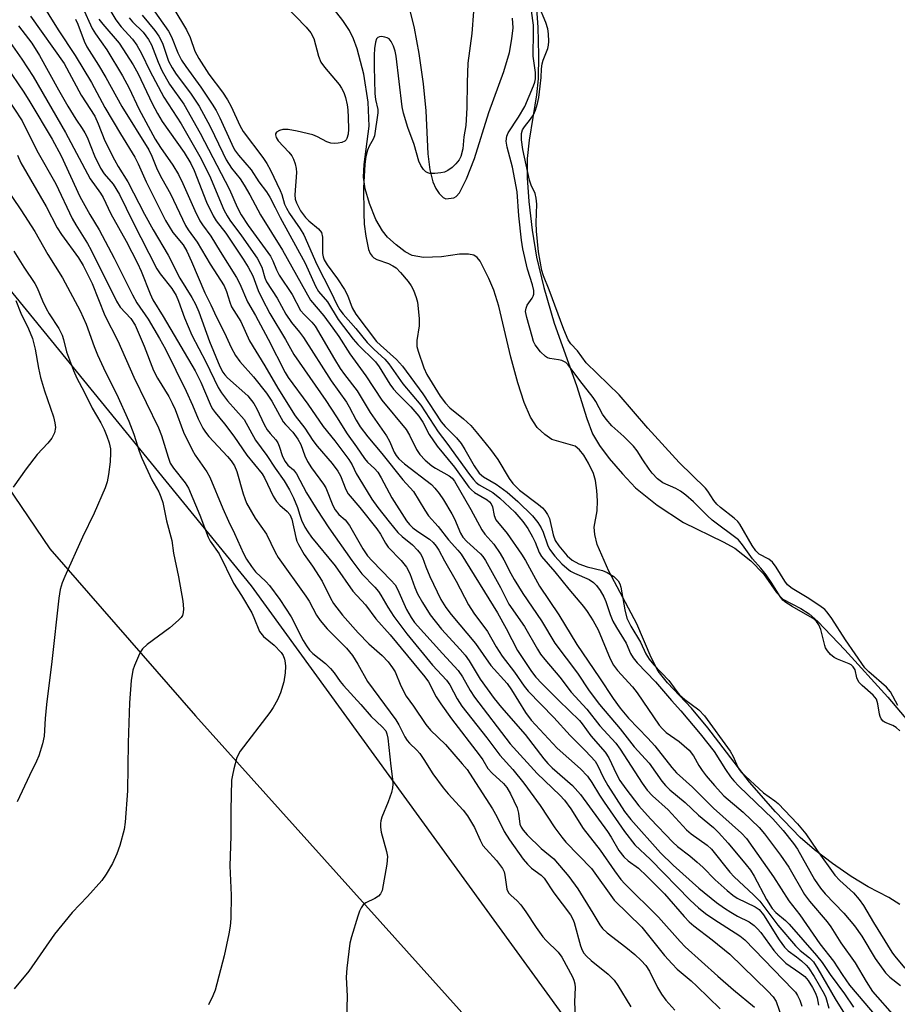
# Model space of a CAD drawing. Units: inches. Extents: x 1213770 to 1219770, y 541456 to 545456.
# Drawn here: x 1215017 to 1215218, y 543365 to 543590 of the extents above; entities that cross this region are included whole.
import ezdxf

# ---------------------------------------------------------------- set-up
doc = ezdxf.new("R2010")
doc.units = ezdxf.units.IN
doc.header["$MEASUREMENT"] = 0
for name, color, linetype in [('HYDRO-Stream Poly Centerlines', 142, 'Continuous'), ('HYDRO-Water Body', 4, 'Continuous'), ('NTRL-Farm Land', 3, 'Continuous'), ('NTRL-Trees', 3, 'Continuous'), ('Undefined', 1, 'Continuous')]:
    doc.layers.add(name, color=color, linetype=linetype)

msp = doc.modelspace()

# ---------------------------------------------------------------- linework, layer by layer
at = {"layer": 'HYDRO-Stream Poly Centerlines'}
for points in [[(1215134.57, 543603.25), (1215135.66, 543588.6), (1215135.85, 543582.21), (1215135.75, 543576.76), (1215135.37, 543573.12), (1215133.71, 543562.76), (1215133.22, 543558.54), (1215133.21, 543554.12), (1215133.59, 543548.67), (1215134.38, 543542.12), (1215135.38, 543535.98), (1215137.02, 543529.05), (1215139.4, 543520.84), (1215144.52, 543506.63), (1215146.88, 543499.06), (1215148.22, 543495.59), (1215149.82, 543492.86), (1215152.02, 543489.89), (1215155.03, 543486.37), (1215158.06, 543483.24), (1215162.99, 543479.26), (1215169, 543475.29), (1215178.06, 543470.88), (1215180.76, 543469.37), (1215184.38, 543466.51), (1215187.33, 543463.53), (1215190.29, 543459.27), (1215191.71, 543457.7), (1215195.88, 543455.63), (1215197.78, 543454.35), (1215199.74, 543452.65), (1215205.96, 543446.13), (1215215.75, 543435.35), (1215225.33, 543424.02)], [(1215218.52, 543387.87), (1215215.96, 543389.47), (1215211.3, 543391.93), (1215207.36, 543394.32), (1215203.08, 543397.25), (1215199, 543400.36), (1215195.67, 543403.24), (1215190.04, 543409.09), (1215184.14, 543415.88), (1215174.59, 543428.29), (1215170.86, 543432.8), (1215165.36, 543438.58), (1215163.22, 543441.27), (1215161.61, 543444.37), (1215158.36, 543452.06), (1215151.89, 543464.11), (1215149.28, 543470.24), (1215148.7, 543472.51), (1215148.59, 543474.24), (1215149.22, 543477.94), (1215149.33, 543480.22), (1215149.21, 543482.58), (1215148.87, 543484.88), (1215148.41, 543486.52), (1215147.29, 543488.88), (1215146.19, 543490.67), (1215145.21, 543491.89), (1215144.19, 543492.71), (1215138.88, 543494.26), (1215137.25, 543495.39), (1215135.52, 543497.02), (1215134.01, 543499.34), (1215132.53, 543502.72), (1215131.06, 543507.19), (1215129.49, 543513.09), (1215126.73, 543524.76), (1215125.58, 543528.45), (1215124.49, 543531.11), (1215122.49, 543535.05), (1215121.79, 543535.91), (1215121.02, 543536.41), (1215119.8, 543536.65), (1215117.78, 543536.67), (1215113.64, 543536.03), (1215109.55, 543535.93), (1215106.92, 543536.37), (1215105.32, 543537.2), (1215103.22, 543538.76), (1215101.3, 543540.56), (1215100.12, 543541.99), (1215098.64, 543544.61), (1215097.16, 543548.23), (1215096.18, 543551.6), (1215095.8, 543554.26), (1215095.95, 543557.14), (1215097.1, 543565.95), (1215096.87, 543571.4), (1215095.88, 543577.81), (1215094.34, 543583.66), (1215093.49, 543585.92), (1215092.55, 543587.84), (1215091.04, 543590.14), (1215088.81, 543592.97)], [(1215106.23, 543592.98), (1215107.37, 543588.35), (1215108.44, 543582.55), (1215109.42, 543575.62), (1215110.04, 543569.41), (1215110.5, 543559.63), (1215110.95, 543555.92), (1215111.61, 543553.21), (1215112.34, 543551.69), (1215113.13, 543550.52), (1215114.01, 543549.63), (1215114.59, 543549.34), (1215116.48, 543549.56), (1215117.02, 543549.87), (1215117.74, 543550.69), (1215119.36, 543553.88), (1215121.21, 543558.53), (1215124.45, 543569.05), (1215127.87, 543578.43), (1215129.2, 543582.77), (1215129.76, 543585.9), (1215130.03, 543588.44), (1215129.86, 543590.68)]]:
    msp.add_lwpolyline(points, dxfattribs=at)
at = {"layer": 'HYDRO-Water Body'}
for points in [[(1215134.57, 543603.25, 0), (1215135.66, 543588.6, 0), (1215135.85, 543582.21, 0), (1215135.75, 543576.76, 0), (1215135.37, 543573.12, 0), (1215133.71, 543562.76, 0), (1215133.22, 543558.54, 0), (1215133.21, 543554.12, 0), (1215133.59, 543548.67, 0), (1215134.38, 543542.12, 0), (1215135.38, 543535.98, 0), (1215137.02, 543529.05, 0), (1215139.4, 543520.84, 0), (1215144.52, 543506.63, 0), (1215146.88, 543499.06, 0), (1215148.22, 543495.59, 0), (1215149.82, 543492.86, 0), (1215152.02, 543489.89, 0), (1215155.03, 543486.37, 0), (1215158.06, 543483.24, 0), (1215162.99, 543479.26, 0), (1215169, 543475.29, 0), (1215178.06, 543470.88, 0), (1215180.76, 543469.37, 0), (1215184.38, 543466.51, 0), (1215187.33, 543463.53, 0), (1215190.29, 543459.27, 0), (1215191.71, 543457.7, 0), (1215195.88, 543455.63, 0), (1215197.78, 543454.35, 0), (1215199.74, 543452.65, 0), (1215205.96, 543446.13, 0), (1215215.75, 543435.35, 0), (1215225.33, 543424.02, 0)], [(1215218.52, 543387.87, 0), (1215215.96, 543389.47, 0), (1215211.3, 543391.93, 0), (1215207.36, 543394.32, 0), (1215203.08, 543397.25, 0), (1215199, 543400.36, 0), (1215195.67, 543403.24, 0), (1215190.04, 543409.09, 0), (1215184.14, 543415.88, 0), (1215174.59, 543428.29, 0), (1215170.86, 543432.8, 0), (1215165.36, 543438.58, 0), (1215163.22, 543441.27, 0), (1215161.61, 543444.37, 0), (1215158.36, 543452.06, 0), (1215151.89, 543464.11, 0), (1215149.28, 543470.24, 0), (1215148.7, 543472.51, 0), (1215148.59, 543474.24, 0), (1215149.22, 543477.94, 0), (1215149.33, 543480.22, 0), (1215149.21, 543482.58, 0), (1215148.87, 543484.88, 0), (1215148.41, 543486.52, 0), (1215147.29, 543488.88, 0), (1215146.19, 543490.67, 0), (1215145.21, 543491.89, 0), (1215144.19, 543492.71, 0), (1215138.88, 543494.26, 0), (1215137.25, 543495.39, 0), (1215135.52, 543497.02, 0), (1215134.01, 543499.34, 0), (1215132.53, 543502.72, 0), (1215131.06, 543507.19, 0), (1215129.49, 543513.09, 0), (1215126.73, 543524.76, 0), (1215125.58, 543528.45, 0), (1215124.49, 543531.11, 0), (1215122.49, 543535.05, 0), (1215121.79, 543535.91, 0), (1215121.02, 543536.41, 0), (1215119.8, 543536.65, 0), (1215117.78, 543536.67, 0), (1215113.64, 543536.03, 0), (1215109.55, 543535.93, 0), (1215106.92, 543536.37, 0), (1215105.32, 543537.2, 0), (1215103.22, 543538.76, 0), (1215101.3, 543540.56, 0), (1215100.12, 543541.99, 0), (1215098.64, 543544.61, 0), (1215097.16, 543548.23, 0), (1215096.18, 543551.6, 0), (1215095.8, 543554.26, 0), (1215095.95, 543557.14, 0), (1215097.1, 543565.95, 0), (1215096.87, 543571.4, 0), (1215095.88, 543577.81, 0), (1215094.34, 543583.66, 0), (1215093.49, 543585.92, 0), (1215092.55, 543587.84, 0), (1215091.04, 543590.14, 0), (1215088.81, 543592.97, 0)], [(1215106.23, 543592.98, 0), (1215107.37, 543588.35, 0), (1215108.44, 543582.55, 0), (1215109.42, 543575.62, 0), (1215110.04, 543569.41, 0), (1215110.5, 543559.63, 0), (1215110.95, 543555.92, 0), (1215111.61, 543553.21, 0), (1215112.34, 543551.69, 0), (1215113.13, 543550.52, 0), (1215114.01, 543549.63, 0), (1215114.59, 543549.34, 0), (1215116.48, 543549.56, 0), (1215117.02, 543549.87, 0), (1215117.74, 543550.69, 0), (1215119.36, 543553.88, 0), (1215121.21, 543558.53, 0), (1215124.45, 543569.05, 0), (1215127.87, 543578.43, 0), (1215129.2, 543582.77, 0), (1215129.76, 543585.9, 0), (1215130.03, 543588.44, 0), (1215129.86, 543590.68, 0)]]:
    msp.add_polyline3d(points, dxfattribs=at)
at = {"layer": 'NTRL-Farm Land'}
msp.add_lwpolyline([(1214984.73, 543527.13), (1215024, 543469.27), (1215057.37, 543431.03), (1215099.58, 543383.96), (1215142.48, 543336.29), (1215172.12, 543290.64), (1215214.12, 543228.95), (1215227.7, 543184.53), (1215227.7, 543158.62), (1215215.35, 543140.11), (1215193.12, 543124.07), (1215153.6, 543119.14), (1215124.19, 543119.09), (1215084.88, 543135.6), (1215020.99, 543153.75), (1214957.49, 543168.24)], dxfattribs=at)
at = {"layer": 'NTRL-Trees'}
msp.add_lwpolyline([(1214398.34, 543230.47), (1214501.5, 543246.74), (1214608.53, 543221.92), (1215130.58, 543115.54), (1215189.29, 543124.22), (1215215.3, 543145.28), (1215227.69, 543212.17), (1215218.59, 543256.34), (1215070.15, 543460.77), (1214920.68, 543644.11), (1214870.9, 543689.5), (1214814.62, 543706.18), (1214789.61, 543733.27), (1214782.74, 543788.27), (1214798.44, 543900.15)], dxfattribs=at)
at = {"layer": 'Undefined'}
for points, elevation in [([(1215019.92, 543597.71), (1215025.89, 543587.94), (1215029.79, 543582.12), (1215033.53, 543575.95), (1215036.58, 543570.19), (1215040.17, 543564.18), (1215043.46, 543558.85), (1215044.23, 543557.29), (1215046.06, 543553.17), (1215050.48, 543544.34), (1215052.19, 543541.64), (1215054.49, 543538.82), (1215055.35, 543537.37), (1215056.45, 543534.97), (1215059.45, 543527.78), (1215060.86, 543525.06), (1215062.12, 543522.27), (1215063.98, 543518.65), (1215065.53, 543515.3), (1215066.46, 543513.49), (1215067.48, 543512.08), (1215070.58, 543508.57), (1215073.62, 543504.89), (1215074.83, 543503.06), (1215077.41, 543498.34), (1215077.92, 543497.66), (1215079.58, 543495.97), (1215080.75, 543494.36), (1215081.41, 543493.15), (1215082.38, 543490.5), (1215083, 543489.22), (1215083.89, 543487.8), (1215086.6, 543484.08), (1215087.13, 543483.18), (1215088.76, 543479.15), (1215089.3, 543478.14), (1215090.16, 543477.11), (1215091.57, 543475.88), (1215092.59, 543474.62), (1215095.65, 543469.23), (1215096.69, 543467.67), (1215097.77, 543466.47), (1215102.05, 543462.11), (1215103, 543461.02), (1215103.6, 543460), (1215105.66, 543455.38), (1215106.67, 543453.56), (1215107.48, 543452.39), (1215113.84, 543445.28), (1215117.41, 543441.42), (1215118.45, 543439.93), (1215120.18, 543436.82), (1215121.16, 543435.3), (1215129.38, 543424.64), (1215135.51, 543417.85), (1215140.74, 543412.92), (1215141.8, 543411.77), (1215143.21, 543409.75), (1215146.06, 543405.24), (1215149.96, 543400.35), (1215153.23, 543395.56), (1215154.64, 543393.64), (1215155.56, 543392.63), (1215163.32, 543385.01), (1215168.24, 543379.4), (1215169.41, 543378.19), (1215176.86, 543371.46), (1215180.42, 543368.38), (1215185.22, 543364.42)], 286), ([(1215045.86, 543595.28), (1215051.16, 543587.69), (1215051.85, 543586.38), (1215053.31, 543582.68), (1215054.13, 543581.03), (1215055.1, 543579.57), (1215058.56, 543574.83), (1215061.17, 543570.97), (1215062.06, 543569.5), (1215062.9, 543567.84), (1215065.62, 543561.81), (1215066.27, 543560.52), (1215067.15, 543559.28), (1215070.07, 543555.93), (1215071.81, 543553.18), (1215073.55, 543550.91), (1215074.33, 543549.68), (1215075.58, 543547.36), (1215076.7, 543545.04), (1215082.44, 543534.57), (1215084.83, 543529.33), (1215085.51, 543528.08), (1215087.52, 543525.72), (1215089.99, 543521.7), (1215093.41, 543517.2), (1215094.51, 543515.97), (1215098.53, 543512.02), (1215099.33, 543510.92), (1215101.83, 543506.93), (1215102.64, 543505.77), (1215103.54, 543504.78), (1215106.58, 543501.76), (1215108.42, 543499.6), (1215109.36, 543498.19), (1215110.83, 543495.4), (1215112.62, 543492.71), (1215116.58, 543487.91), (1215119.92, 543483.39), (1215120.5, 543482.72), (1215121.15, 543482.15), (1215124.11, 543480.44), (1215124.63, 543480.01), (1215124.98, 543479.58), (1215125.3, 543478.87), (1215125.66, 543476.89), (1215126.07, 543475.91), (1215128.65, 543472.73), (1215131.96, 543468.02), (1215132.84, 543466.56), (1215136.05, 543460.72), (1215140.46, 543454.17), (1215144.57, 543447.36), (1215149.79, 543439.77), (1215152.92, 543435.03), (1215154.51, 543432.79), (1215156.42, 543430.52), (1215160.87, 543425.94), (1215162.48, 543424.18), (1215166.33, 543419.23), (1215167.39, 543418.02), (1215171.09, 543414.69), (1215175.9, 543409.91), (1215182.3, 543404.22), (1215183.46, 543402.97), (1215189.58, 543394.25), (1215193.14, 543388.73), (1215195.6, 543385.52), (1215200.24, 543378.85), (1215203.3, 543374.94), (1215205.3, 543371.85), (1215206.97, 543369.46), (1215213.52, 543361.72)], 272), ([(1215077.78, 543593.61), (1215082.67, 543588.6), (1215083.76, 543587.3), (1215084.38, 543585.96), (1215085.48, 543581.92), (1215086.04, 543580.61), (1215086.84, 543579.45), (1215090.23, 543575.5), (1215090.77, 543574.65), (1215091.3, 543573.61), (1215091.69, 543572.51), (1215092.08, 543570.8), (1215092.23, 543569.69), (1215092.31, 543567.95), (1215092.33, 543565.25), (1215092.26, 543564.12), (1215091.99, 543563.1), (1215091.82, 543562.8), (1215091.52, 543562.52), (1215090.8, 543562.22), (1215089.97, 543562.05), (1215089.11, 543561.96), (1215088.33, 543562.02), (1215087.37, 543562.36), (1215085.27, 543563.51), (1215084.2, 543563.95), (1215080.59, 543564.82), (1215078.53, 543565.14), (1215077.36, 543565.17), (1215076.56, 543564.95), (1215075.91, 543564.53), (1215075.67, 543564.16), (1215075.64, 543563.96), (1215075.79, 543563.32), (1215076.26, 543562.57), (1215078.71, 543560.01), (1215079.37, 543559.19), (1215079.75, 543558.42), (1215080.14, 543557.34), (1215080.39, 543556.22), (1215080.42, 543555.37), (1215080.04, 543550.21), (1215080.15, 543549.24), (1215080.43, 543548.39), (1215081.4, 543546.59), (1215082.49, 543545.03), (1215083.25, 543544.25), (1215085.47, 543542.44), (1215086.14, 543541.62), (1215086.38, 543540.57), (1215086.43, 543536.81), (1215086.56, 543536.04), (1215086.8, 543535.33), (1215087.44, 543534.22), (1215089.84, 543531.02), (1215091.45, 543528.61), (1215092.09, 543527.28), (1215093.22, 543524.39), (1215094.04, 543522.94), (1215098.72, 543516.71), (1215099.64, 543515.81), (1215103.36, 543512.58), (1215104.71, 543511.04), (1215109.38, 543504.67), (1215113.53, 543498.31), (1215114.44, 543497.25), (1215117.03, 543494.67), (1215118.11, 543493.31), (1215118.99, 543491.94), (1215121.13, 543488.21), (1215122.27, 543486.59), (1215123.24, 543485.75), (1215126.14, 543484.03), (1215128.63, 543482.2), (1215131.08, 543480.06), (1215134.43, 543476.83), (1215135.67, 543475.29), (1215136.45, 543474.09), (1215136.9, 543473.03), (1215137.89, 543470.16), (1215138.38, 543469.18), (1215139.55, 543467.54), (1215141.19, 543465.83), (1215142.28, 543464.82), (1215143.16, 543464.14), (1215144.06, 543463.66), (1215147.42, 543462.24), (1215148.41, 543461.57), (1215149.1, 543460.84), (1215149.9, 543459.68), (1215150.76, 543458.23), (1215151.2, 543457.19), (1215152.22, 543454.25), (1215152.87, 543452.72), (1215153.68, 543451.24), (1215155.86, 543447.7), (1215156.91, 543445.27), (1215157.47, 543444.28), (1215158.42, 543443.17), (1215162.57, 543438.83), (1215166.23, 543434.57), (1215168.41, 543432.22), (1215172.84, 543426.91), (1215175.99, 543422.91), (1215178.6, 543418.78), (1215179.78, 543417.07), (1215180.5, 543416.17), (1215181.67, 543414.93), (1215189.46, 543407.46), (1215191.82, 543404.82), (1215194.2, 543401.86), (1215195.13, 543400.57), (1215199.01, 543393.6), (1215200.32, 543391.61), (1215201.44, 543390.32), (1215205.69, 543385.89), (1215208.14, 543382.97), (1215209.81, 543380.64), (1215212.86, 543375.52), (1215215.25, 543372.28), (1215216.24, 543371.26), (1215218.65, 543369.34)], 268), ([(1215218.03, 543433.44), (1215216.39, 543436.51), (1215215.43, 543437.61), (1215211.41, 543441.14), (1215210.53, 543442.04), (1215206.05, 543448.44), (1215202.92, 543453.28), (1215201.9, 543454.73), (1215201.31, 543455.36), (1215200.17, 543456.22), (1215197.29, 543458.12), (1215193.87, 543460.21), (1215192.82, 543461.03), (1215192.2, 543461.83), (1215190.24, 543465.06), (1215189.4, 543466.22), (1215188.55, 543466.92), (1215186.29, 543468.04), (1215185.54, 543468.79), (1215184.75, 543470), (1215181.9, 543474.87), (1215181.46, 543475.47), (1215180.63, 543476.23), (1215177.44, 543478.71), (1215176.6, 543479.49), (1215175.94, 543480.34), (1215174.58, 543482.47), (1215174.03, 543483.14), (1215168, 543488.97), (1215160.88, 543496.88), (1215154.25, 543504.45), (1215146.74, 543511.83), (1215144.72, 543514.56), (1215143.24, 543516.18), (1215142.63, 543517.04), (1215141.6, 543519.44), (1215138.3, 543528.49), (1215136.97, 543531.73), (1215136.61, 543532.92), (1215135.81, 543537.23), (1215135.34, 543541.89), (1215135.26, 543543.86), (1215135.43, 543548.13), (1215135.32, 543549.5), (1215135.05, 543550.53), (1215134.15, 543552.47), (1215133.78, 543553.57), (1215132.24, 543560.58), (1215131.92, 543562.83), (1215131.92, 543564.29), (1215132.17, 543565.09), (1215132.61, 543565.79), (1215134.01, 543567.56), (1215134.65, 543568.55), (1215135.11, 543569.57), (1215135.61, 543571.14), (1215135.92, 543572.51), (1215136.24, 543575.09), (1215136.44, 543577.1), (1215136.5, 543579.09), (1215136.64, 543580.21), (1215136.88, 543581.04), (1215137.98, 543583.73), (1215138.14, 543584.44), (1215138.21, 543585.32), (1215138.15, 543587.09), (1215137.93, 543588.23), (1215137.47, 543589.62), (1215135.89, 543593.5)], 268), ([(1215019.57, 543591.1), (1215027.26, 543580.31), (1215031.19, 543573.06), (1215034.27, 543568.2), (1215035.08, 543566.51), (1215036.6, 543562.6), (1215038.83, 543558.21), (1215039.68, 543556.71), (1215041.84, 543553.24), (1215045.65, 543545.8), (1215047.63, 543542.21), (1215051.07, 543536.44), (1215053.73, 543531.15), (1215056.49, 543526.73), (1215057.34, 543525.23), (1215058.09, 543523.49), (1215060.56, 543516.66), (1215062.9, 543510.97), (1215063.56, 543509.7), (1215064.08, 543509.02), (1215064.7, 543508.39), (1215069.34, 543504.25), (1215070.72, 543502.52), (1215071.41, 543501.31), (1215073.08, 543497.73), (1215073.75, 543496.48), (1215074.39, 543495.64), (1215075.72, 543494.19), (1215076.16, 543493.52), (1215076.48, 543492.77), (1215077.24, 543490.38), (1215077.82, 543489.19), (1215078.47, 543488.42), (1215079.77, 543487.3), (1215080.46, 543486.44), (1215082.76, 543482.08), (1215085.14, 543478.23), (1215087.88, 543474.06), (1215093.08, 543466.55), (1215095.43, 543463.55), (1215098.35, 543460.47), (1215099.19, 543459.48), (1215099.74, 543458.68), (1215101.34, 543455.92), (1215102.71, 543453.76), (1215105.67, 543449.77), (1215111.59, 543442.62), (1215114.77, 543439.23), (1215115.51, 543438.12), (1215117.22, 543434.9), (1215118.31, 543433.24), (1215124.03, 543426.03), (1215126.97, 543422.02), (1215129.94, 543418.73), (1215132.45, 543415.64), (1215136.22, 543410.53), (1215139.57, 543405.45), (1215141.16, 543403.25), (1215142.11, 543402.17), (1215147.97, 543396.1), (1215153.17, 543388.84), (1215159.44, 543382.73), (1215164.67, 543376.23), (1215166.38, 543374.29), (1215167.57, 543373.08), (1215170.76, 543370.39), (1215172.06, 543369.19), (1215177.37, 543363.98)], 288), ([(1215031.52, 543593.2), (1215033.72, 543588.29), (1215034.47, 543587.09), (1215037.08, 543583.38), (1215040.66, 543577.44), (1215042.15, 543574.62), (1215044.41, 543569.93), (1215048.14, 543562.94), (1215049.34, 543561.06), (1215052.14, 543557.04), (1215053.42, 543554.87), (1215054.42, 543552.82), (1215057.15, 543546.61), (1215058.33, 543544.31), (1215058.94, 543543.34), (1215060.87, 543540.79), (1215062.97, 543537.29), (1215066.75, 543531.29), (1215067.49, 543529.84), (1215069.26, 543525.72), (1215071.09, 543522.6), (1215073.97, 543517.25), (1215077.87, 543509.58), (1215078.51, 543508.44), (1215083.08, 543502.36), (1215086.56, 543497.25), (1215089.26, 543493.92), (1215092.43, 543489.69), (1215093.2, 543488.43), (1215094.11, 543486.5), (1215094.69, 543485.46), (1215097.72, 543480.64), (1215099.07, 543478.74), (1215101.66, 543475.4), (1215103.64, 543473.02), (1215104.66, 543472.06), (1215106.99, 543470.18), (1215108.16, 543468.97), (1215108.85, 543468.11), (1215109.3, 543467.24), (1215110.02, 543465.1), (1215110.98, 543462.91), (1215113.51, 543457.65), (1215114.6, 543455.8), (1215115.85, 543454.21), (1215121.43, 543447.6), (1215124.94, 543442.53), (1215128.69, 543438.41), (1215129.62, 543437.03), (1215132.84, 543431.81), (1215134.12, 543430.06), (1215140.09, 543423.68), (1215145.41, 543418.93), (1215147.01, 543417.26), (1215148.02, 543415.82), (1215149.76, 543412.93), (1215150.85, 543411.29), (1215155.5, 543404.61), (1215157.88, 543401.54), (1215161.43, 543398.16), (1215170.54, 543388.89), (1215172.46, 543387.14), (1215174.03, 543385.85), (1215175.92, 543384.5), (1215181.93, 543380.7), (1215183.07, 543379.8), (1215194.03, 543368.47), (1215194.61, 543367.82), (1215195.09, 543367.09), (1215195.59, 543366.02), (1215196.1, 543364.61)], 282), ([(1215037.54, 543592.92), (1215039.11, 543590.25), (1215040.36, 543588.63), (1215042.91, 543585.85), (1215043.92, 543584.48), (1215044.99, 543582.55), (1215046.91, 543578.57), (1215050.13, 543572.55), (1215054.06, 543566.51), (1215058.34, 543559), (1215060.51, 543554.62), (1215063.86, 543546.8), (1215064.56, 543545.39), (1215065.21, 543544.4), (1215067.89, 543540.84), (1215071.48, 543535.73), (1215072.52, 543533.69), (1215073.23, 543531.22), (1215073.59, 543530.34), (1215076.02, 543526.59), (1215078.02, 543522.9), (1215079.3, 543521.03), (1215081.14, 543518.81), (1215082.03, 543517.6), (1215088.39, 543507.66), (1215091.86, 543502.82), (1215092.49, 543501.76), (1215094.09, 543498.66), (1215095, 543497.19), (1215096.78, 543494.84), (1215099.97, 543491.07), (1215104.81, 543485.04), (1215107.22, 543482.37), (1215109.78, 543478.11), (1215110.68, 543476.82), (1215112.9, 543474.32), (1215115.23, 543471.3), (1215117.4, 543468.96), (1215118.15, 543468.01), (1215126.41, 543454.57), (1215128.43, 543451.01), (1215131, 543445.97), (1215134.22, 543441.22), (1215135.24, 543439.92), (1215136.56, 543438.47), (1215140.46, 543434.57), (1215145.21, 543429.98), (1215145.84, 543429.22), (1215147.8, 543426.45), (1215151.1, 543422.74), (1215151.92, 543421.47), (1215153.64, 543417.68), (1215154.44, 543416.23), (1215155.79, 543414.32), (1215158.8, 543410.43), (1215161.42, 543407.47), (1215166.54, 543402.18), (1215167.65, 543401.19), (1215170.43, 543399.03), (1215172.15, 543397.56), (1215173.4, 543396.41), (1215176.22, 543393.56), (1215179.01, 543391.09), (1215180.32, 543390.02), (1215181.3, 543389.36), (1215185.41, 543387.35), (1215186.31, 543386.73), (1215187.32, 543385.49), (1215190.9, 543379.82), (1215192.12, 543378.15), (1215192.97, 543377.3), (1215194.89, 543375.9), (1215196, 543374.99), (1215197.04, 543374.01), (1215197.59, 543373.36), (1215198.87, 543371.45), (1215201.23, 543367.42), (1215201.55, 543366.63), (1215202.28, 543364.19)], 278), ([(1215045.13, 543591.34), (1215048.04, 543587.86), (1215048.98, 543586.52), (1215049.76, 543584.95), (1215051.2, 543580.84), (1215051.98, 543579.29), (1215052.93, 543577.83), (1215056.21, 543573.5), (1215058.15, 543570.55), (1215060.7, 543565.86), (1215063.57, 543559.81), (1215064.38, 543558.27), (1215065.6, 543556.3), (1215067.55, 543553.89), (1215068.49, 543552.45), (1215069.77, 543550.25), (1215072.21, 543545.69), (1215077.25, 543537.56), (1215083.64, 543526.12), (1215086.68, 543522.58), (1215088.8, 543519.75), (1215090.12, 543517.82), (1215092.64, 543513.82), (1215096.29, 543508.84), (1215099.96, 543503.23), (1215105.56, 543496.52), (1215106.32, 543495.27), (1215107.93, 543491.95), (1215108.69, 543490.8), (1215109.91, 543489.54), (1215111.45, 543488.2), (1215112.26, 543487.67), (1215115.38, 543485.92), (1215116.04, 543485.4), (1215116.59, 543484.76), (1215120.37, 543478.23), (1215122.83, 543473.63), (1215123.58, 543472.61), (1215125.59, 543470.31), (1215127.05, 543468.19), (1215127.91, 543466.73), (1215129.47, 543463.6), (1215130.23, 543462.24), (1215132.28, 543459), (1215136.48, 543452.81), (1215139.54, 543447.64), (1215144.74, 543440.8), (1215147.45, 543436.79), (1215149.79, 543433.6), (1215154.52, 543428.07), (1215157.74, 543423.98), (1215161.17, 543420.23), (1215164.03, 543416.12), (1215164.9, 543415.08), (1215165.9, 543414.13), (1215169.4, 543411.22), (1215172.47, 543408.35), (1215175.89, 543405.49), (1215177.01, 543404.39), (1215179.26, 543401.89), (1215183.38, 543396.99), (1215184.34, 543395.72), (1215185.16, 543394.35), (1215187.99, 543389.01), (1215189.3, 543386.97), (1215190.16, 543386.04), (1215192.37, 543384.2), (1215193.22, 543383.39), (1215199.44, 543376.19), (1215200.74, 543374.58), (1215202.57, 543371.87), (1215205.81, 543367.41), (1215207.88, 543364.37)], 274), ([(1215052.35, 543592.81), (1215055.29, 543587.97), (1215056.12, 543586.19), (1215057.18, 543583.13), (1215058.07, 543581.43), (1215060.39, 543577.84), (1215063.5, 543573.69), (1215064.64, 543571.96), (1215065.5, 543570.41), (1215067.46, 543566.09), (1215068.23, 543564.74), (1215072.76, 543558.77), (1215073.67, 543557.39), (1215074.48, 543555.89), (1215076.7, 543551.2), (1215077.07, 543550.28), (1215077.74, 543548.12), (1215078.13, 543547.17), (1215078.86, 543545.97), (1215081.3, 543542.44), (1215082.13, 543541.06), (1215085.13, 543534.3), (1215088.28, 543528.07), (1215089.67, 543525.17), (1215090.36, 543523.95), (1215091.12, 543522.91), (1215094.02, 543519.63), (1215096.61, 543516.44), (1215098.19, 543514.86), (1215100.66, 543512.6), (1215101.61, 543511.57), (1215104.76, 543507.01), (1215108.9, 543502.09), (1215112.9, 543496.02), (1215114.88, 543493.45), (1215120.04, 543486.24), (1215120.95, 543485.09), (1215121.55, 543484.45), (1215122.23, 543483.9), (1215125.34, 543482.1), (1215126.98, 543480.85), (1215130.44, 543477.66), (1215132.24, 543475.53), (1215133.39, 543473.89), (1215134.49, 543472.03), (1215135.07, 543470.8), (1215136, 543468.42), (1215136.5, 543467.48), (1215139.56, 543464.02), (1215142.8, 543460), (1215146.12, 543456.06), (1215146.96, 543454.91), (1215148.35, 543452.79), (1215149.49, 543450.74), (1215152.22, 543444.1), (1215153.01, 543442.61), (1215153.91, 543441.44), (1215157.33, 543437.66), (1215158.43, 543436.33), (1215163.47, 543428.93), (1215164.23, 543428.06), (1215165.05, 543427.27), (1215167.99, 543425.21), (1215170.31, 543423.21), (1215171.31, 543421.87), (1215172.54, 543419.66), (1215173.25, 543418.57), (1215174.22, 543417.3), (1215176.12, 543415.09), (1215178.25, 543412.77), (1215182.68, 543408.97), (1215186.29, 543405.51), (1215187.53, 543404.04), (1215191.19, 543399.17), (1215193.08, 543396.43), (1215196.69, 543390.16), (1215197.83, 543388.66), (1215201.88, 543383.91), (1215202.74, 543382.8), (1215204.99, 543379.13), (1215208.26, 543374.54), (1215210.8, 543370.25), (1215212.23, 543368.01), (1215217.37, 543362.18)], 270), ([(1215120.93, 543592.2), (1215120.55, 543587.16), (1215119.65, 543580.34), (1215119.49, 543575.91), (1215119.45, 543570.13), (1215119.22, 543566.12), (1215118.77, 543563.5), (1215118.51, 543560.73), (1215118.07, 543559.02), (1215117.66, 543558.24), (1215116.93, 543557.31), (1215116.05, 543556.51), (1215115.1, 543555.81), (1215114.32, 543555.45), (1215113.5, 543555.27), (1215112.08, 543555.12), (1215110.97, 543555.14), (1215110.47, 543555.27), (1215110.06, 543555.52), (1215109.51, 543556.06), (1215108.89, 543556.92), (1215108.45, 543557.93), (1215107.36, 543561.75), (1215105.91, 543565.61), (1215104.9, 543568.92), (1215104.65, 543570.34), (1215103.24, 543581.97), (1215103.02, 543583.13), (1215102.65, 543584.27), (1215102.15, 543585.32), (1215101.64, 543585.91), (1215101.19, 543586.16), (1215100.68, 543586.31), (1215099.91, 543586.42), (1215099.43, 543586.41), (1215099.04, 543586.26), (1215098.76, 543585.9), (1215098.52, 543585.14), (1215098.29, 543583.67), (1215098.2, 543582.17), (1215098.19, 543579.51), (1215098.39, 543573.44), (1215098.52, 543572.01), (1215099.04, 543569.78), (1215099.08, 543569), (1215098.32, 543563.73), (1215098.02, 543562.98), (1215097.11, 543561.37), (1215096.72, 543560.43), (1215096.35, 543559.02), (1215096.08, 543557.15), (1215095.79, 543551.87), (1215095.83, 543546.04), (1215095.95, 543543.49), (1215096.33, 543540.8), (1215096.93, 543537.71), (1215097.33, 543536.78), (1215097.75, 543536.19), (1215098.14, 543535.84), (1215098.84, 543535.42), (1215101.5, 543534.51), (1215102.53, 543534.01), (1215103.24, 543533.53), (1215104.28, 543532.49), (1215105.98, 543530.4), (1215106.66, 543529.43), (1215107.19, 543528.39), (1215107.84, 543526.75), (1215108.16, 543525.64), (1215108.52, 543521.95), (1215108.52, 543520.25), (1215107.96, 543516.88), (1215107.99, 543515.5), (1215108.27, 543514.44), (1215109.6, 543510.64), (1215110.3, 543509.1), (1215113.33, 543504.16), (1215114.55, 543502.54), (1215115.56, 543501.48), (1215118.67, 543498.96), (1215120.33, 543497.44), (1215121.89, 543495.64), (1215124.82, 543491.94), (1215126.5, 543489.66), (1215129.1, 543485.31), (1215129.92, 543484.16), (1215131.47, 543482.64), (1215135.81, 543479.37), (1215136.71, 543478.61), (1215137.28, 543478), (1215137.86, 543477.14), (1215138.31, 543476.17), (1215139.17, 543472.47), (1215139.66, 543471.15), (1215140.49, 543469.93), (1215142.41, 543467.62), (1215143.52, 543466.62), (1215145.07, 543465.85), (1215147, 543465.13), (1215150.48, 543464.27), (1215151.55, 543463.87), (1215153.05, 543462.9), (1215154.03, 543461.94), (1215154.42, 543461.28), (1215154.69, 543460.48), (1215155.55, 543455.29), (1215156.03, 543453.38), (1215156.95, 543451.53), (1215159.19, 543447.93), (1215160.36, 543445.24), (1215161.13, 543444.02), (1215162.25, 543442.68), (1215165.68, 543439.1), (1215167.47, 543436.58), (1215168.11, 543435.83), (1215169.31, 543434.78), (1215172.5, 543432.42), (1215173.82, 543431.04), (1215179.71, 543422.96), (1215180.39, 543421.77), (1215181.36, 543419.43), (1215181.78, 543418.73), (1215182.23, 543418.16), (1215187.34, 543413.41), (1215189.91, 543411.6), (1215190.65, 543410.98), (1215195.07, 543406.32), (1215196.97, 543404.06), (1215199.59, 543400.22), (1215203.67, 543394.56), (1215204.78, 543393.4), (1215207.9, 543390.52), (1215209.2, 543389.03), (1215210.19, 543387.63), (1215212.48, 543383.75), (1215216.7, 543376.97), (1215217.29, 543376.15), (1215219.67, 543373.32)], 266), ([(1215218.48, 543427.63), (1215217.64, 543428.36), (1215216.93, 543428.8), (1215215.14, 543429.5), (1215214.67, 543429.86), (1215214.27, 543430.34), (1215213.98, 543430.88), (1215213.82, 543431.43), (1215213.49, 543433.79), (1215213.16, 543434.82), (1215212.42, 543435.75), (1215209.9, 543437.96), (1215209.16, 543438.78), (1215208.69, 543439.77), (1215208.25, 543441.53), (1215207.86, 543442.24), (1215207.38, 543442.69), (1215206.91, 543442.97), (1215204.21, 543443.98), (1215203.45, 543444.36), (1215202.65, 543445.06), (1215201.96, 543445.92), (1215201.53, 543446.63), (1215201.33, 543447.13), (1215200.42, 543450.83), (1215199.94, 543451.88), (1215199.47, 543452.59), (1215198.95, 543453.1), (1215198.49, 543453.42), (1215193.86, 543456.04), (1215192.41, 543456.98), (1215191.75, 543457.52), (1215191.09, 543458.38), (1215189.1, 543461.59), (1215187.94, 543463.29), (1215186.73, 543464.83), (1215184.77, 543466.96), (1215182.54, 543470.2), (1215181.58, 543471.28), (1215175.56, 543475.81), (1215174.52, 543476.77), (1215171.31, 543480.03), (1215169.54, 543481.56), (1215168.31, 543482.42), (1215167.29, 543483.03), (1215164.24, 543484.33), (1215163.09, 543485.25), (1215161.87, 543486.55), (1215161.14, 543487.46), (1215159.68, 543489.58), (1215158.42, 543491.65), (1215157.59, 543492.74), (1215155.36, 543494.98), (1215152.61, 543497.39), (1215151.31, 543498.89), (1215150.5, 543500.04), (1215148.94, 543502.94), (1215148.35, 543503.88), (1215145.25, 543507.75), (1215142.64, 543511.37), (1215142.05, 543511.9), (1215141.18, 543512.32), (1215140.39, 543512.52), (1215138.44, 543512.82), (1215137.92, 543512.97), (1215137.45, 543513.21), (1215136.27, 543514.35), (1215135.08, 543515.91), (1215134.71, 543516.69), (1215134.34, 543517.82), (1215133.15, 543522.15), (1215132.89, 543523.58), (1215132.98, 543524.32), (1215133.24, 543524.97), (1215134.41, 543526.62), (1215134.64, 543527.08), (1215134.76, 543527.54), (1215134.74, 543528.31), (1215134.45, 543529.63), (1215133.33, 543533.21), (1215132.24, 543537.88), (1215131.94, 543539.85), (1215131.3, 543545.4), (1215130.91, 543550.89), (1215129.91, 543556.58), (1215128.67, 543561.12), (1215128.43, 543562.54), (1215128.56, 543563.63), (1215128.88, 543564.4), (1215131.27, 543567.98), (1215132.68, 543570.43), (1215134.68, 543575.13), (1215134.97, 543575.97), (1215135.14, 543576.76), (1215135.14, 543578.25), (1215134.59, 543581.92), (1215134.71, 543587.61), (1215134.65, 543589.07), (1215134.2, 543592.33)], 266), ([(1215016.84, 543588.92), (1215019.86, 543584.95), (1215021.66, 543582.12), (1215025.97, 543574.29), (1215028.14, 543570.52), (1215029.92, 543567.57), (1215031.43, 543565.4), (1215032.04, 543564.39), (1215032.52, 543563.4), (1215034.26, 543559.14), (1215035.61, 543556.3), (1215036.47, 543555.04), (1215038.51, 543552.64), (1215039.95, 543550.28), (1215043, 543544.08), (1215048.49, 543533.3), (1215049.24, 543532.16), (1215051.92, 543528.77), (1215052.91, 543527.17), (1215053.48, 543525.89), (1215054.84, 543522.11), (1215056.51, 543518.14), (1215059.73, 543512.05), (1215062.49, 543506.15), (1215063.28, 543504.95), (1215064.68, 543503.14), (1215068.44, 543498.87), (1215071.1, 543494.09), (1215073.65, 543490.57), (1215075.54, 543487.67), (1215077.66, 543484.79), (1215078.84, 543482.77), (1215079.76, 543480.89), (1215080.69, 543478.7), (1215081.18, 543476.93), (1215081.59, 543475.83), (1215082.34, 543474.24), (1215083.02, 543473.1), (1215083.89, 543471.94), (1215089.28, 543465.37), (1215093.34, 543459.59), (1215096.24, 543456.44), (1215098.57, 543453.25), (1215101.85, 543449.61), (1215109.8, 543439.97), (1215110.62, 543438.79), (1215112.44, 543435.4), (1215113.45, 543433.8), (1215115.95, 543430.38), (1215122.27, 543422.15), (1215123.08, 543420.97), (1215124.26, 543419), (1215125.21, 543417.94), (1215127.8, 543415.56), (1215128.56, 543414.68), (1215129.45, 543413.19), (1215130.91, 543410.02), (1215131.25, 543408.76), (1215131.55, 543406.27), (1215131.85, 543405.56), (1215132.3, 543404.88), (1215133.27, 543403.79), (1215136.47, 543400.67), (1215139.33, 543398.33), (1215142.75, 543394.32), (1215144.79, 543391.46), (1215148.27, 543385.89), (1215149.85, 543383.2), (1215150.47, 543382.36), (1215151.57, 543381.37), (1215155.82, 543378.1), (1215157.85, 543376.42), (1215159.31, 543375.1), (1215160.37, 543373.9), (1215161.19, 543372.65), (1215163.02, 543368.88), (1215163.95, 543367.4), (1215165, 543366.02), (1215166.99, 543363.74)], 290), ([(1215029.86, 543590.43), (1215030.44, 543589.25), (1215031.86, 543585.42), (1215032.48, 543584.08), (1215035.15, 543579.89), (1215036.83, 543577.08), (1215040.46, 543570.45), (1215046.67, 543560.53), (1215047.37, 543559.11), (1215048.58, 543556.06), (1215049.67, 543553.96), (1215051.64, 543550.47), (1215055.02, 543543.25), (1215055.67, 543542.2), (1215057.75, 543539.39), (1215060.72, 543534.4), (1215063.87, 543529.38), (1215064.46, 543528.15), (1215065.21, 543525.67), (1215065.6, 543524.64), (1215067.68, 543521.28), (1215069.7, 543516.84), (1215073.24, 543511.15), (1215076.21, 543506.02), (1215080.14, 543499.7), (1215082.33, 543496.82), (1215084.19, 543494), (1215085.2, 543492.7), (1215088.61, 543488.78), (1215089.93, 543487.01), (1215090.5, 543485.95), (1215091.72, 543482.79), (1215092.28, 543481.8), (1215094.98, 543478.7), (1215098.83, 543473.83), (1215099.68, 543472.62), (1215100.85, 543470.53), (1215101.46, 543469.65), (1215104.41, 543466.6), (1215105.59, 543465.06), (1215106.38, 543463.6), (1215107.5, 543460.42), (1215108.14, 543458.99), (1215109.28, 543456.95), (1215111, 543454.17), (1215113.61, 543450.88), (1215117.93, 543446.2), (1215119.01, 543444.93), (1215119.94, 543443.6), (1215122.49, 543439.46), (1215125.68, 543435), (1215127.36, 543432.92), (1215132.79, 543426.78), (1215137.04, 543421.17), (1215137.94, 543420.15), (1215138.95, 543419.17), (1215143.61, 543415.12), (1215145.47, 543413.04), (1215151.61, 543404.61), (1215152.45, 543403.32), (1215154.21, 543400.27), (1215155.34, 543398.78), (1215156.33, 543397.9), (1215158.68, 543396.18), (1215160.59, 543394.38), (1215164.64, 543390.29), (1215169.14, 543385.15), (1215170.3, 543383.94), (1215171.34, 543383.03), (1215175.58, 543379.8), (1215179.59, 543376.54), (1215188.32, 543368.05), (1215189.53, 543366.76), (1215190.18, 543365.66), (1215191.59, 543361.73)], 284), ([(1215035.23, 543590.41), (1215036.1, 543589.25), (1215039.88, 543584.93), (1215043.04, 543580), (1215044.2, 543577.9), (1215047.4, 543571.14), (1215048.61, 543568.8), (1215049.75, 543567.03), (1215054.78, 543559.88), (1215056.31, 543557.39), (1215057.02, 543555.81), (1215059.86, 543548.56), (1215061.35, 543545.46), (1215062.08, 543544.28), (1215064.31, 543541.45), (1215068.25, 543535.51), (1215069.38, 543533.68), (1215070.46, 543531.67), (1215071.68, 543528.37), (1215072.63, 543526.42), (1215074.37, 543523.11), (1215077.92, 543517.1), (1215079.82, 543513.69), (1215087.17, 543503.2), (1215089.61, 543499.47), (1215092.05, 543495.52), (1215094.16, 543492.61), (1215095.99, 543489.9), (1215096.68, 543489.07), (1215098.32, 543487.65), (1215099.06, 543486.78), (1215099.81, 543485.51), (1215102.24, 543480.89), (1215105.65, 543475.65), (1215106.31, 543474.82), (1215107.08, 543474.06), (1215108.18, 543473.22), (1215110.87, 543471.45), (1215111.7, 543470.73), (1215112.44, 543469.89), (1215113.01, 543468.94), (1215114.31, 543466.47), (1215116.97, 543461.83), (1215119.8, 543456.41), (1215121.05, 543454.53), (1215124.17, 543450.36), (1215126.11, 543446.83), (1215127.48, 543444.69), (1215130.3, 543441.04), (1215132.58, 543437.83), (1215133.47, 543436.71), (1215139.3, 543430.63), (1215143.07, 543426.51), (1215146.55, 543423.06), (1215148.76, 543420.64), (1215149.42, 543419.64), (1215150.65, 543417.02), (1215151.67, 543415.11), (1215155.51, 543409.19), (1215156.97, 543407.36), (1215163.71, 543399.7), (1215166.62, 543396.88), (1215172.53, 543391.63), (1215176.59, 543388.38), (1215178.39, 543387.06), (1215179.84, 543386.11), (1215181.37, 543385.22), (1215184.04, 543383.89), (1215185.17, 543383.09), (1215185.94, 543382.34), (1215186.69, 543381.48), (1215189.68, 543377.38), (1215190.8, 543376.04), (1215192.45, 543374.48), (1215195.64, 543372.29), (1215196.75, 543371.39), (1215197.52, 543370.49), (1215198.52, 543368.93), (1215199.18, 543367.6), (1215199.58, 543366.5), (1215199.93, 543364.83)], 280), ([(1215042.15, 543590.75), (1215042.95, 543589.79), (1215045.33, 543587.47), (1215046.62, 543585.74), (1215047.24, 543584.58), (1215048.76, 543580.56), (1215049.66, 543578.68), (1215051.41, 543575.57), (1215054.69, 543570.95), (1215058.44, 543564.35), (1215065.15, 543551.44), (1215066.91, 543547.38), (1215067.82, 543545.63), (1215069.37, 543543.25), (1215074.51, 543536.18), (1215075.05, 543535.17), (1215075.87, 543533.1), (1215076.46, 543531.87), (1215079.46, 543527.44), (1215081.39, 543523.79), (1215082.2, 543522.82), (1215083.97, 543521.12), (1215084.7, 543520.2), (1215089.12, 543512.66), (1215090.46, 543510.51), (1215091.43, 543509.12), (1215094.33, 543505.36), (1215097.31, 543500.47), (1215101.04, 543495.11), (1215101.76, 543493.88), (1215102.81, 543491.33), (1215103.23, 543490.57), (1215103.86, 543489.83), (1215105.16, 543488.69), (1215111.32, 543483.93), (1215112.14, 543483.09), (1215113.08, 543481.93), (1215114.07, 543480.47), (1215115.98, 543477.28), (1215116.58, 543476.08), (1215117.97, 543472.87), (1215118.5, 543471.94), (1215119.42, 543470.91), (1215122.57, 543468.1), (1215123.08, 543467.53), (1215123.72, 543466.58), (1215127.15, 543460.43), (1215129.07, 543456.61), (1215132.66, 543451.5), (1215135.57, 543446.3), (1215136.27, 543445.18), (1215137.26, 543443.9), (1215140.69, 543439.88), (1215143.32, 543436.47), (1215146.89, 543432.57), (1215149.87, 543428.78), (1215153.51, 543424.83), (1215154.52, 543423.44), (1215159.55, 543415.67), (1215160.71, 543414.04), (1215161.91, 543412.77), (1215165.46, 543409.54), (1215169.67, 543404.95), (1215170.79, 543404.02), (1215174.43, 543401.42), (1215175.41, 543400.55), (1215179.58, 543395.25), (1215180.6, 543394.21), (1215185.03, 543390.09), (1215186.44, 543388.64), (1215190.57, 543383.12), (1215194.67, 543378.43), (1215195.73, 543377.38), (1215197.84, 543375.71), (1215198.72, 543374.77), (1215199.78, 543373.17), (1215203.74, 543366.3), (1215205.84, 543362.9)], 276), ([(1215013.3, 543587.39), (1215017.61, 543581.29), (1215020.16, 543577.29), (1215027.63, 543564.46), (1215033.26, 543553.88), (1215035.62, 543550.59), (1215036.23, 543549.61), (1215037.96, 543545.92), (1215041.46, 543539.61), (1215044.07, 543534.6), (1215044.9, 543532.76), (1215046.95, 543527.56), (1215047.54, 543526.24), (1215049.93, 543522.42), (1215057.3, 543509.94), (1215058.54, 543507.35), (1215060.68, 543502.38), (1215061.18, 543501.38), (1215061.83, 543500.44), (1215063.97, 543497.81), (1215066.09, 543495), (1215069.1, 543490.65), (1215072.57, 543486.41), (1215073.13, 543485.48), (1215075.12, 543481.3), (1215075.84, 543480.04), (1215076.61, 543479.21), (1215078.35, 543477.77), (1215078.89, 543477.14), (1215079.37, 543476.03), (1215080.29, 543471.87), (1215080.56, 543471.02), (1215080.92, 543470.22), (1215082.22, 543467.93), (1215084.09, 543465.32), (1215086.29, 543461.85), (1215088.24, 543457.98), (1215088.94, 543456.77), (1215090.99, 543454.06), (1215094.54, 543450), (1215097.02, 543447.49), (1215100.08, 543444.82), (1215101.39, 543443.38), (1215102.41, 543442.04), (1215103.01, 543441.1), (1215104.3, 543437.91), (1215105.53, 543435.53), (1215107.23, 543433.26), (1215110.03, 543429.05), (1215111.1, 543427.77), (1215114.54, 543424.52), (1215118.39, 543420.1), (1215119.48, 543418.75), (1215120.75, 543416.88), (1215125.31, 543409.74), (1215126.29, 543408), (1215127.95, 543404.56), (1215129.19, 543402.66), (1215132.34, 543398.27), (1215133.28, 543397.11), (1215134.24, 543396.23), (1215136.47, 543394.6), (1215137.16, 543393.92), (1215139.36, 543390.55), (1215143.13, 543385.53), (1215143.69, 543384.55), (1215144.02, 543383.76), (1215145.44, 543378.41), (1215145.82, 543377.42), (1215146.22, 543376.73), (1215146.79, 543376.07), (1215147.89, 543375.07), (1215151.8, 543371.95), (1215153.11, 543370.56), (1215153.95, 543369.34), (1215156.98, 543364.48)], 292), ([(1215009.94, 543578.75), (1215017.68, 543567.13), (1215021.05, 543560.35), (1215025.4, 543552.73), (1215029.1, 543544.85), (1215029.93, 543543.39), (1215032.65, 543539.07), (1215033.5, 543537.56), (1215039.24, 543525.9), (1215040.12, 543524.55), (1215042.57, 543521.94), (1215043.5, 543520.41), (1215045.59, 543515.64), (1215047.73, 543510.06), (1215048.68, 543508.3), (1215051.23, 543504.06), (1215052.01, 543502.61), (1215052.66, 543501.13), (1215054.63, 543495.93), (1215056.55, 543491.89), (1215057.29, 543490.64), (1215059.91, 543486.89), (1215060.64, 543485.68), (1215063.57, 543478.47), (1215064.89, 543475.55), (1215066.26, 543472.76), (1215068.3, 543468.16), (1215068.99, 543466.86), (1215070.18, 543465.17), (1215071.1, 543464.01), (1215073.45, 543461.75), (1215074.24, 543460.89), (1215076.65, 543457.62), (1215079.24, 543453.73), (1215082, 543448.29), (1215082.75, 543447.04), (1215083.43, 543446.1), (1215084.22, 543445.3), (1215087.07, 543442.98), (1215088.26, 543441.9), (1215089.1, 543440.89), (1215090.46, 543438.92), (1215091.21, 543438.01), (1215095.21, 543433.64), (1215097.57, 543430.91), (1215100.08, 543428.56), (1215100.86, 543427.58), (1215101.14, 543426.94), (1215101.33, 543425.97), (1215102.01, 543419.53), (1215102.42, 543416.59), (1215102.49, 543415.42), (1215102.44, 543414.56), (1215102.18, 543413.48), (1215101.41, 543411.37), (1215099.97, 543407.85), (1215099.72, 543407.02), (1215099.64, 543406.45), (1215099.65, 543405.58), (1215099.8, 543404.42), (1215101.07, 543399.98), (1215101.27, 543398.86), (1215101.12, 543397.14), (1215100.02, 543391.08), (1215099.7, 543390.31), (1215099.22, 543389.77), (1215098.36, 543389.22), (1215096.28, 543388.3), (1215095.69, 543387.78), (1215095.23, 543387.14), (1215094.87, 543386.36), (1215094.49, 543385.25), (1215093.02, 543380.47), (1215092.67, 543379.06), (1215092, 543373.3), (1215091.85, 543371.28), (1215092.03, 543366.89), (1215091.66, 543353.73)], 296), ([(1215014.03, 543579.67), (1215018.04, 543573.69), (1215019.45, 543571.47), (1215024.57, 543562.94), (1215026.6, 543559.13), (1215030.9, 543549.88), (1215033.17, 543545.76), (1215035.26, 543542.23), (1215038.74, 543535.73), (1215042.89, 543527.34), (1215043.93, 543525.56), (1215046.53, 543521.78), (1215049.12, 543517.37), (1215050.44, 543514.92), (1215055.19, 543505.3), (1215056.66, 543502.09), (1215057.95, 543498.99), (1215059.02, 543496.89), (1215059.61, 543495.92), (1215060.37, 543494.92), (1215064.67, 543490.4), (1215065.5, 543489.39), (1215066.23, 543488.26), (1215066.78, 543486.96), (1215068.23, 543481.84), (1215069.04, 543479.73), (1215070.96, 543476.26), (1215073.55, 543472.61), (1215075.56, 543468.5), (1215076.26, 543467.25), (1215082.62, 543458.42), (1215083.33, 543457.28), (1215085.04, 543454.08), (1215085.83, 543452.88), (1215087.5, 543450.92), (1215091.91, 543446.52), (1215093.27, 543444.88), (1215094.52, 543442.9), (1215096.66, 543438.89), (1215103.15, 543430.15), (1215103.86, 543428.96), (1215105.26, 543426.21), (1215105.77, 543425.4), (1215106.33, 543424.76), (1215107.95, 543423.2), (1215108.67, 543422.39), (1215109.62, 543421.08), (1215111.66, 543417.77), (1215114.02, 543414.54), (1215115.15, 543413.19), (1215118.57, 543409.45), (1215119.58, 543408.16), (1215121.2, 543405.47), (1215122.48, 543402.6), (1215123.12, 543401.4), (1215123.82, 543400.51), (1215126.25, 543397.98), (1215127.62, 543396.09), (1215127.95, 543395.35), (1215128.15, 543394.57), (1215128.57, 543391.4), (1215128.95, 543390.59), (1215129.5, 543390), (1215130.94, 543388.75), (1215131.78, 543387.79), (1215132.93, 543386.21), (1215135.27, 543382.65), (1215136.8, 543380.52), (1215137.59, 543379.65), (1215140.35, 543376.97), (1215141.2, 543375.83), (1215143.57, 543371.35), (1215143.91, 543370.57), (1215144.15, 543369.75), (1215144.23, 543368.89), (1215144.08, 543365.65), (1215144.32, 543360.51)], 294), ([(1215016.58, 543559.29), (1215017.41, 543557.56), (1215023.14, 543547.54), (1215025.69, 543542.66), (1215026.65, 543541.15), (1215030.55, 543535.84), (1215031.66, 543534.08), (1215033.67, 543529.91), (1215036.56, 543522.6), (1215039.58, 543516.81), (1215043.26, 543508.5), (1215048.89, 543496.96), (1215049.56, 543495.21), (1215051.06, 543490.21), (1215051.58, 543488.85), (1215052.29, 543487.69), (1215054.95, 543484.36), (1215055.76, 543483.1), (1215058.33, 543476.92), (1215060.23, 543471.89), (1215060.72, 543471.03), (1215062.74, 543468.08), (1215066.01, 543461.41), (1215067.86, 543458.56), (1215070.2, 543454.6), (1215070.71, 543453.55), (1215071.99, 543450.34), (1215072.87, 543449.19), (1215075.35, 543447.18), (1215076.92, 543445.52), (1215077.37, 543444.81), (1215077.68, 543444.02), (1215077.88, 543443.2), (1215077.96, 543442.34), (1215077.88, 543440.86), (1215077.58, 543438.79), (1215076.81, 543436.32), (1215076.14, 543434.74), (1215075.14, 543432.98), (1215074.32, 543431.79), (1215067.53, 543422.98), (1215066.79, 543421.52), (1215066.09, 543418.93), (1215065.77, 543417.47), (1215065.61, 543416.3), (1215065.41, 543409.48), (1215065.42, 543403.53), (1215065.23, 543396.74), (1215065.53, 543390.02), (1215065.39, 543384.67), (1215065.27, 543382.9), (1215064.97, 543381.2), (1215063.87, 543376.13), (1215061.83, 543368.31), (1215061.33, 543366.98), (1215060.34, 543364.9)], 298), ([(1215013.54, 543552.43), (1215017.41, 543546.78), (1215020.61, 543541.82), (1215023.55, 543536.62), (1215026.89, 543531.27), (1215030.96, 543523.73), (1215032.3, 543520.62), (1215034.17, 543515.5), (1215034.95, 543513.62), (1215036.76, 543509.64), (1215039.27, 543504.7), (1215042.11, 543498.48), (1215043.26, 543495.48), (1215044.44, 543491.62), (1215045.03, 543490.01), (1215047.38, 543485.02), (1215048.93, 543482.31), (1215049.44, 543481.14), (1215049.83, 543479.84), (1215050.74, 543475.63), (1215051.9, 543471.16), (1215052.32, 543468.27), (1215053.47, 543462.83), (1215054.42, 543457.24), (1215054.59, 543455.51), (1215054.54, 543454.69), (1215054.34, 543453.98), (1215054.04, 543453.53), (1215053.45, 543452.92), (1215051.45, 543451.21), (1215046.27, 543447.37), (1215045.23, 543446.39), (1215044.78, 543445.69), (1215044.28, 543444.66), (1215043.37, 543442.54), (1215043, 543441.46), (1215042.62, 543439.12), (1215042.24, 543433.99), (1215041.93, 543424.85), (1215041.77, 543413.91), (1215041.26, 543406.75), (1215040.99, 543405.02), (1215040.05, 543401.39), (1215039.32, 543399.44), (1215038.34, 543397.28), (1215036.88, 543394.81), (1215035.89, 543393.41), (1215032.62, 543389.7), (1215029.15, 543386.04), (1215025.04, 543381.11), (1215019.22, 543372.66), (1215015.83, 543368.58)], 300), ([(1215015.79, 543537.36), (1215018.06, 543533.72), (1215020.61, 543529.98), (1215021.13, 543528.96), (1215022.3, 543525.98), (1215023.15, 543524.21), (1215023.85, 543523.01), (1215026.03, 543519.67), (1215026.85, 543518.13), (1215027.17, 543517.17), (1215027.82, 543514.32), (1215029.39, 543510.04), (1215030.21, 543508.31), (1215031.88, 543505.19), (1215033.7, 543501.43), (1215035.67, 543498.04), (1215036.41, 543496.55), (1215037.06, 543495.03), (1215037.56, 543493.52), (1215037.86, 543492.14), (1215037.92, 543491.18), (1215037.8, 543489.14), (1215037.41, 543486.27), (1215037.09, 543484.57), (1215036.67, 543483.22), (1215034.14, 543477.43), (1215031.48, 543471.88), (1215027.46, 543462.95), (1215026.85, 543461.47), (1215026.4, 543459.91), (1215026.07, 543457.94), (1215024.48, 543443.44), (1215023.22, 543433.6), (1215022.93, 543430.45), (1215022.68, 543426.4), (1215022.33, 543424.67), (1215021.49, 543421.86), (1215020.98, 543420.65), (1215019.35, 543417.39), (1215016.53, 543411.36)], 302), ([(1215016.21, 543526.09), (1215017.36, 543523.18), (1215019.11, 543519.61), (1215020.03, 543517.4), (1215020.62, 543514.96), (1215021.4, 543510.58), (1215021.86, 543508.46), (1215022.79, 543505.36), (1215024.83, 543499.47), (1215025.19, 543498.1), (1215025.3, 543497.03), (1215025.09, 543495.76), (1215024.43, 543494.53), (1215023.55, 543493.41), (1215021.11, 543490.86), (1215018.59, 543487.58), (1215015.64, 543483.36)], 304)]:
    msp.add_lwpolyline(points, dxfattribs=dict(at, elevation=elevation))

doc.saveas('drawing.dxf')
